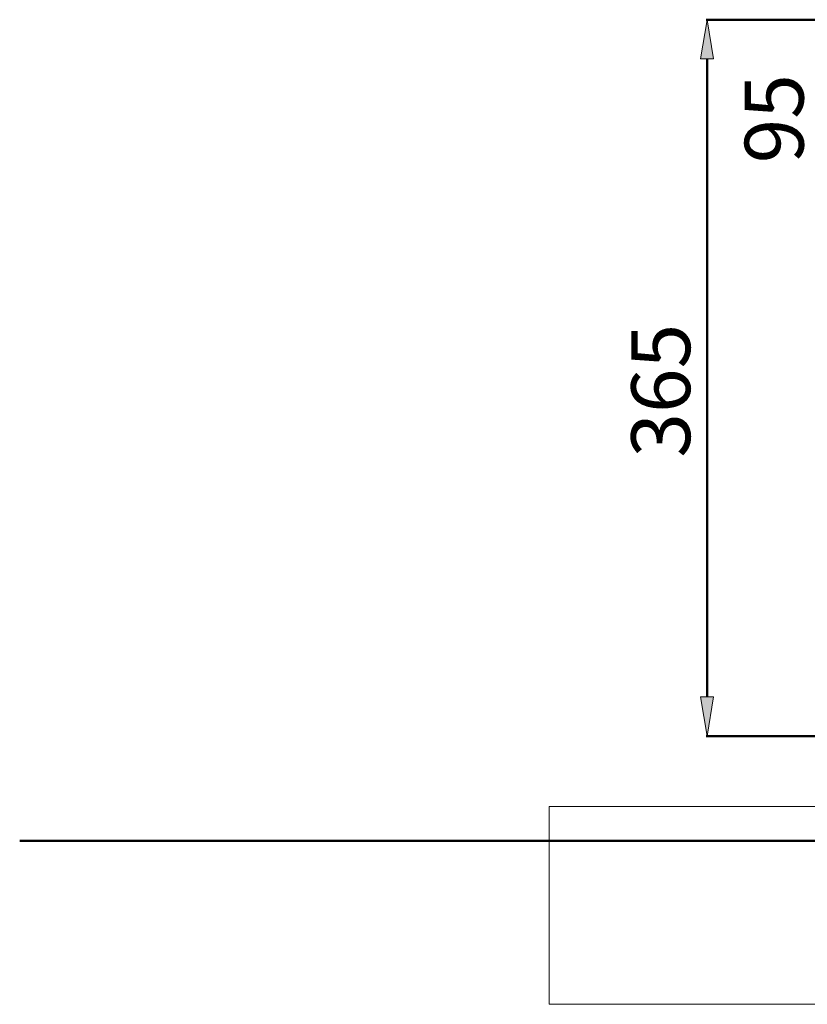
# Model space of a CAD drawing. Units: inches. Extents: x -2452 to -312, y -365 to 1331.
# Drawn here: x -2452 to -2050, y -365 to 136 of the extents above; entities that cross this region are included whole.
import ezdxf

# ---------------------------------------------------------------- set-up
doc = ezdxf.new("R2010")
doc.units = ezdxf.units.IN
doc.header["$MEASUREMENT"] = 0
for name, color, linetype in [('arrows', 7, 'Continuous'), ('dims', 7, 'Continuous'), ('hatch', 7, 'Continuous')]:
    doc.layers.add(name, color=color, linetype=linetype)

# ---------------------------------------------------------------- blocks, each defined once
blk = doc.blocks.new('block 182')
at = {"layer": 'arrows', "color": 7, "lineweight": 50, "true_color": 0xffffff}
blk.add_lwpolyline([(-1971.53, 135.68), (-2102.04, 135.67)], dxfattribs=at)
blk = doc.blocks.new('block 183')
at = {"layer": 'arrows', "color": 7, "lineweight": 50, "true_color": 0xffffff}
blk.add_lwpolyline([(-2101.54, -208.97), (-2101.54, 115.67)], dxfattribs=at)
blk = doc.blocks.new('block 207')
at = {"layer": 'arrows', "color": 7, "lineweight": 50, "true_color": 0xffffff}
blk.add_lwpolyline([(-1774.38, -228.96), (-2102.04, -228.97)], dxfattribs=at)
blk = doc.blocks.new('block 208')
at = {"layer": 'arrows', "true_color": 0xffffff}
h = blk.add_hatch(color=7, dxfattribs=at)
h.dxf.hatch_style = 2
h.paths.add_polyline_path([(-2098.21, -208.97), (-2101.54, -228.97), (-2104.87, -208.97)])
at = {"layer": 'arrows', "lineweight": 0}
blk.add_lwpolyline([(-2098.21, -208.97), (-2101.54, -228.97), (-2104.87, -208.97), (-2098.21, -208.97)], dxfattribs=at)
blk = doc.blocks.new('block 219')
at = {"layer": 'arrows', "true_color": 0xffffff}
h = blk.add_hatch(color=7, dxfattribs=at)
h.dxf.hatch_style = 2
h.paths.add_polyline_path([(-2098.21, 115.67), (-2101.54, 135.67), (-2104.88, 115.67)])
at = {"layer": 'arrows', "lineweight": 0}
blk.add_lwpolyline([(-2098.21, 115.67), (-2101.54, 135.67), (-2104.88, 115.67), (-2098.21, 115.67)], dxfattribs=at)
blk = doc.blocks.new('block 295')
at = {"layer": 'dims', "color": 7, "true_color": 0xffffff, "insert": (-2110.16, -87.21), "char_height": 29.9723, "attachment_point": 7, "rotation": 90.0006}
blk.add_mtext('\\fArial|b0|i0|c0|p34;\\W1;365', dxfattribs=at)
blk = doc.blocks.new('block 306')
at = {"layer": 'dims', "color": 7, "true_color": 0xffffff, "insert": (-2052.39, 62.57), "char_height": 29.972, "attachment_point": 7, "rotation": 90}
blk.add_mtext('\\fArial|b0|i0|c0|p34;\\W1;95', dxfattribs=at)

msp = doc.modelspace()

# ---------------------------------------------------------------- linework, layer by layer
at = {"layer": 'hatch', "lineweight": 0}
msp.add_lwpolyline([(-2027.23, -264.83), (-2181.94, -264.83), (-2181.94, -365.48), (-2027.23, -365.48), (-2027.23, -264.83)], dxfattribs=at)
at = {"layer": 'hatch', "color": 7, "lineweight": 50, "true_color": 0xffffff}
msp.add_lwpolyline([(-428.48, -282.28), (-2451.69, -282.28)], dxfattribs=at)

# ---------------------------------------------------------------- block references
at = {"layer": 'arrows'}
for name in ['block 219', 'block 182', 'block 183', 'block 208', 'block 207']:
    msp.add_blockref(name, (0, 0), dxfattribs=at)
at = {"layer": 'dims'}
for name in ['block 306', 'block 295']:
    msp.add_blockref(name, (0, 0), dxfattribs=at)

doc.saveas('drawing.dxf')
